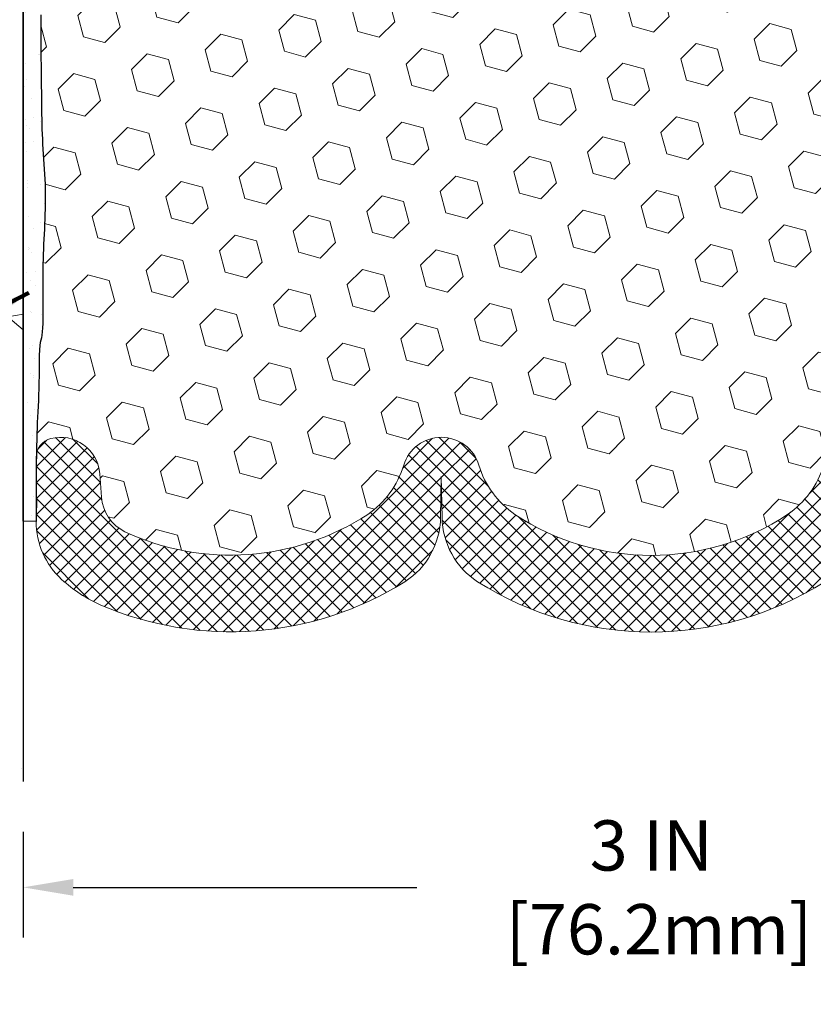
# Model space of a CAD drawing. Extents: x 40 to 3254, y 24 to 1977.
# Drawn here: x 49 to 51, y 30 to 33 of the extents above; entities that cross this region are included whole.
import ezdxf

# ---------------------------------------------------------------- set-up
doc = ezdxf.new("R2010")
doc.units = 0
doc.header["$LTSCALE"] = 5
doc.header["$MEASUREMENT"] = 0
doc.linetypes.add('PHANTOMX2', pattern=[5, 2.5, -0.5, 0.5, -0.5, 0.5, -0.5])
doc.layers.get('DEFPOINTS').update_dxf_attribs({"linetype": 'CONTINUOUS'})
for name, color, linetype, lineweight in [('CONCRETE - H', 130, 'CONTINUOUS', 9), ('CONCRETE - L', 132, 'PHANTOMX2', 30), ('DIMS', 50, 'CONTINUOUS', 25), ('EPOXY ADHESIVE - H', 50, 'CONTINUOUS', 15), ('EPOXY ADHESIVE - L', 52, 'CONTINUOUS', 25), ('FOAM INSERT - H', 150, 'CONTINUOUS', 9), ('SILICONE BELLOWS - H', 20, 'CONTINUOUS', 13), ('SILICONE BELLOWS - L', 22, 'CONTINUOUS', 13), ('TEXT - 4', 241, 'CONTINUOUS', 25)]:
    doc.layers.add(name, color=color, linetype=linetype, lineweight=lineweight)
doc.styles.add('ROMANS', font='romans', dxfattribs={"width": 0.9})
doc.dimstyles.new('Copy of STANDARD', dxfattribs={"dimtxt": 2, "dimasz": 2, "dimexe": 1, "dimexo": 1, "dimgap": 1, "dimtad": 0, "dimzin": 0, "dimdsep": 46, "dimtxsty": 'Standard', "dimcen": 0.09, "dimclrd": 256, "dimclre": 256, "dimclrt": 256, "dimadec": 1, "dimazin": 0, "dimtfac": 1, "dimtofl": 0, "dimtmove": 0, "dimatfit": 3, "dimfxl": 1, "dimtolj": 1, "dimtzin": 0, "dimlwd": -1, "dimlwe": -1, "dimarcsym": 0})
doc.dimstyles.get("Standard").update_dxf_attribs({"dimtxt": 0.18, "dimasz": 0.18, "dimexe": 0.18, "dimexo": 0.0625, "dimgap": 0.09, "dimtad": 0, "dimtih": 1, "dimtoh": 1, "dimdec": 4, "dimzin": 0, "dimdsep": 46, "dimtxsty": 'Standard', "dimcen": 0.09, "dimadec": 0, "dimazin": 0, "dimtfac": 1, "dimtdec": 4, "dimtofl": 0, "dimtmove": 0, "dimatfit": 3, "dimfxl": 1, "dimtolj": 1, "dimtzin": 0, "dimarcsym": 0})

# ---------------------------------------------------------------- blocks, each defined once
blk = doc.blocks.new('*D5')
at = {"layer": 'DEFPOINTS', "color": 0, "transparency": 16777216}
for p in [(48.89049697677642, 30.80447544134753), (51.89049697677642, 30.80447544134753), (48.89049697677642, 30.55174045477798)]:
    blk.add_point(p, dxfattribs=at)
at = {"layer": 'DIMS', "transparency": 16777216}
for p, q in [((48.89049697677642, 30.68447544134753), (48.89049697677642, 30.43174045477798)), ((51.89049697677642, 30.68447544134753), (51.89049697677642, 30.43174045477798)), ((49.01049697677642, 30.55174045477798), (49.83049697669112, 30.55174045477798)), ((51.77049697677642, 30.55174045477798), (50.95049697686171, 30.55174045477798))]:
    blk.add_line(p, q, dxfattribs=at)
for points in [[(49.01049697677642, 30.57174045477798), (49.01049697677642, 30.53174045477799), (48.89049697677642, 30.55174045477798)], [(51.77049697677642, 30.57174045477798), (51.77049697677642, 30.53174045477799), (51.89049697677642, 30.55174045477798)]]:
    blk.add_solid(points, dxfattribs=at)
at = {"layer": 'DIMS', "transparency": 16777216, "insert": (50.39049697677642, 30.55174045477798), "char_height": 0.12, "attachment_point": 5, "rotation": 0.0009999999999999998}
blk.add_mtext('\\A1;3 IN\\P [76.2mm]', dxfattribs=at)

msp = doc.modelspace()

# ---------------------------------------------------------------- hatches: boundary and pattern name
at = {"layer": 'CONCRETE - H'}
h = msp.add_hatch(dxfattribs=at)
h.set_pattern_fill('AR-CONC', color=256, scale=0.1, angle=90, style=0)
h.set_pattern_definition([(140, (1.019217767841866, 0.4485662239613646), (0.06275213498259516, 0.7172601826007535), [0.07500000000000001, -0.8250000000000001]), (85.00000000000001, (1.019217767841866, 0.4485662239613646), (-0.7521921337000119, -0.138751333613), [0.06, -0.66]), (190.45144446, (1.024447111841866, 0.5083379049613646), (-0.6894399909686295, 0.578508846727112), [0.063740192, -0.701142112]), (136.1842, (0.819217767841866, 0.4485662239613646), (0.1655192807930766, 1.067241330671572), [0.1124999999999999, -1.237499999999998]), (186.63563549, (0.8330110748418659, 0.5375029689613646), (-0.9741186007745504, 0.9346619456742286), [0.09561034200000001, -1.05171376]), (81.18416399000002, (0.819217767841866, 0.4485662239613646), (-0.9741186002699901, 0.9346619450547733), [0.09000000000000001, -0.990000001]), (111, (0.8692177678418659, 0.5485662239613646), (0.4026188906653389, 0.5969070521184617), [0.07500000000000001, -0.8250000000000001]), (56.00000000000004, (0.8692177678418659, 0.5485662239613646), (-0.7251500450468531, 0.2433153319215818), [0.06, -0.66]), (161.45144474, (0.9027693418418659, 0.5983084779613645), (-0.3225311528063538, 0.8402223767299711), [0.06374018999999992, -0.7011421119999992]), (127.5, (1.019217767841866, 0.4485662239613646), (-0.3328938538313115, 0.01215985531729069), [0, -0.652, 0, -0.67, 0, -0.6625000000000001]), (97.49999999999993, (1.019217767841866, 0.4485662239613646), (-0.3944117118823602, 0.2630695374421486), [0, -0.382, 0, -0.637, 0, -0.2525]), (57.49999999999999, (1.019217767841866, 0.2255662239613646), (0.02255487173437979, 0.533822436172409), [0, -0.2499999999999998, 0, -0.7799999999999992, 0, -1.034999999999998]), (47.5, (1.019217767841866, 0.1255662239613646), (-0.1001049823323177, 0.5831861693423862), [0, -0.325, 0, -0.518, 0, -0.735])])
edge = h.paths.add_edge_path()
edge.add_arc((48.64576863428664, 32.62801378013262), 1.483481825096303, 171.9668648049616, 240.7942865244325, ccw=False)
edge.add_arc((43.30166053867289, 33.21617075382807), 3.89385258160779, 354.3870890054269, 379.5928866598122)
edge.add_arc((48.42798990775543, 35.1329425954762), 1.580799881980098, 138.2624279310729, 202.7388253359852, ccw=False)
edge.add_arc((44.68922609585699, 38.39554015373761), 3.381486071374242, 319.1844403490758, 330.9179688741913)
edge.add_line((47.64439030522418, 36.75193054480572), (48.89049697677642, 36.75193054480754))
edge.add_line((48.89049697677642, 36.75193054480754), (48.89049697677635, 35.5387021035269))
edge.add_arc((49.26550281680676, 35.5362161830579), 0.3750140795456716, 179.6201908088326, 180.3798091911674)
edge.add_line((48.89049697677635, 35.53373026258889), (48.89049697677637, 35.0362021035361))
edge.add_line((48.89049697677637, 35.0362021035361), (48.8904969767765, 34.95729381300165))
edge.add_line((48.8904969767765, 34.95729381300165), (48.89049697677558, 34.24848457391894))
edge.add_line((48.89049697677558, 34.24848457391894), (48.89049697677653, 30.80447544134753))
edge.add_arc((45.64001031619835, 26.00056866604768), 5.800274462158532, 55.91638179377446, 66.83302143579051)
at = {"layer": 'EPOXY ADHESIVE - H'}
h = msp.add_hatch(dxfattribs=at)
h.set_pattern_fill('AR-SAND', color=256, scale=0.04, style=0)
h.set_pattern_definition([(37.50000000000001, (30.81166639896355, -1373.267849841188), (-0.002519734324384326, 0.07707295076052635), [0, -0.0608, 0, -0.068, 0, -0.065]), (7.499999999999999, (30.81166639896355, -1373.267849841188), (0.07079106821070909, 0.1128858426091896), [0, -0.0328, 0, -0.05480000000000001, 0, -0.021]), (327.5, (30.76246639896355, -1373.267849841188), (0.1245656744700598, 0.0002263621414785799), [0, -0.02, 0, -0.07200000000000001, 0, -0.094]), (317.5, (30.76246639896355, -1373.267849841188), (0.1202450641828917, 0.03510702259736997), [0, -0.01, 0, -0.0472, 0, -0.05400000000000001])])
edge = h.paths.add_edge_path()
edge.add_arc((48.71836247315859, 34.35687447523144), 0.2034174477326091, 327.8021405219862, 358.9688108988562)
edge.add_line((48.92174697677615, 34.35321363785609), (48.92918806370987, 34.20473824240852))
edge.add_line((48.92918806370987, 34.20473824240852), (48.93382793073886, 34.11765380162054))
edge.add_line((48.93382793073886, 34.11765380162054), (48.93583181200923, 34.06156951671991))
edge.add_line((48.93583181200923, 34.06156951671991), (48.93582041802598, 34.0190918352874))
edge.add_line((48.93582041802598, 34.0190918352874), (48.93480632447486, 33.98400927438464))
edge.add_line((48.93480632447486, 33.98400927438464), (48.93377481421712, 33.95071112392983))
edge.add_line((48.93377481421712, 33.95071112392983), (48.93312095086428, 33.91706344524444))
edge.add_line((48.93312095086428, 33.91706344524444), (48.93279020816149, 33.88358067343787))
edge.add_line((48.93279020816149, 33.88358067343787), (48.93271676658853, 33.85084376822382))
edge.add_line((48.93271676658853, 33.85084376822382), (48.9328348066252, 33.81943368931601))
edge.add_line((48.9328348066252, 33.81943368931601), (48.93307850875129, 33.78993139642861))
edge.add_line((48.93307850875129, 33.78993139642861), (48.93338205344656, 33.76291784927533))
edge.add_line((48.93338205344656, 33.76291784927533), (48.93367962119083, 33.73897400756967))
edge.add_line((48.93367962119083, 33.73897400756967), (48.93391411043685, 33.71855752779751))
edge.add_line((48.93391411043685, 33.71855752779751), (48.9340851601097, 33.70132355381732))
edge.add_line((48.9340851601097, 33.70132355381732), (48.93421511464847, 33.68660609254751))
edge.add_line((48.93421511464847, 33.68660609254751), (48.93432637861667, 33.67373830053119))
edge.add_line((48.93432637861667, 33.67373830053119), (48.93444135657786, 33.66205333431238))
edge.add_line((48.93444135657786, 33.66205333431238), (48.93458243129604, 33.65088513708414))
edge.add_line((48.93458243129604, 33.65088513708414), (48.93476683158343, 33.63975363537187))
edge.add_line((48.93476683158343, 33.63975363537187), (48.9350000139269, 33.62860356688142))
edge.add_line((48.9350000139269, 33.62860356688142), (48.93528579872422, 33.61743870853874))
edge.add_line((48.93528579872422, 33.61743870853874), (48.93562800637321, 33.60626283727023))
edge.add_line((48.93562800637321, 33.60626283727023), (48.93603045727163, 33.59507973000185))
edge.add_line((48.93603045727163, 33.59507973000185), (48.93649697181731, 33.58389316365955))
edge.add_line((48.93649697181731, 33.58389316365955), (48.93703137040802, 33.5727069151695))
edge.add_line((48.93703137040802, 33.5727069151695), (48.93763747344157, 33.56152476145788))
edge.add_line((48.93763747344157, 33.56152476145788), (48.93831910131575, 33.55035047945065))
edge.add_line((48.93831910131575, 33.55035047945065), (48.93907616593875, 33.53918721041199))
edge.add_line((48.93907616593875, 33.53918721041199), (48.93987851634465, 33.5280332062949))
edge.add_line((48.93987851634465, 33.5280332062949), (48.94068205267414, 33.51688445045746))
edge.add_line((48.94068205267414, 33.51688445045746), (48.94144259843523, 33.50573691379403))
edge.add_line((48.94144259843523, 33.50573691379403), (48.94211597713591, 33.49458656719988))
edge.add_line((48.94211597713591, 33.49458656719988), (48.94265926616129, 33.4834295087522))
edge.add_line((48.94265926616129, 33.4834295087522), (48.94305590846591, 33.47226451083323))
edge.add_line((48.94305590846591, 33.47226451083323), (48.9433144074424, 33.46109288774695))
edge.add_line((48.9433144074424, 33.46109288774695), (48.94344425912324, 33.44991605448293))
edge.add_line((48.94344425912324, 33.44991605448293), (48.94345495954089, 33.43873542603077))
edge.add_line((48.94345495954089, 33.43873542603077), (48.94335600472785, 33.42755241737981))
edge.add_line((48.94335600472785, 33.42755241737981), (48.94315689071656, 33.41636844351964))
edge.add_line((48.94315689071656, 33.41636844351964), (48.94286711353951, 33.40518491943939))
edge.add_line((48.94286711353951, 33.40518491943939), (48.94249616922919, 33.39400326012886))
edge.add_line((48.94249616922919, 33.39400326012886), (48.94205433306601, 33.38282476555204))
edge.add_line((48.94205433306601, 33.38282476555204), (48.94155846964073, 33.37164976301946))
edge.add_line((48.94155846964073, 33.37164976301946), (48.94102875621853, 33.36047809085547))
edge.add_line((48.94102875621853, 33.36047809085547), (48.94048539513919, 33.34930958368326))
edge.add_line((48.94048539513919, 33.34930958368326), (48.93994858874242, 33.3381440761253))
edge.add_line((48.93994858874242, 33.3381440761253), (48.93943853936798, 33.32698140280475))
edge.add_line((48.93943853936798, 33.32698140280475), (48.93897544935561, 33.3158213983448))
edge.add_line((48.93897544935561, 33.3158213983448), (48.93857952104505, 33.30466389736792))
edge.add_line((48.93857952104505, 33.30466389736792), (48.93827024417115, 33.29350866764783))
edge.add_line((48.93827024417115, 33.29350866764783), (48.9380595191774, 33.28235476500557))
edge.add_line((48.9380595191774, 33.28235476500557), (48.93795466108625, 33.27120081510369))
edge.add_line((48.93795466108625, 33.27120081510369), (48.937962921324, 33.26004543763823))
edge.add_line((48.937962921324, 33.26004543763823), (48.93809155131697, 33.24888725230593))
edge.add_line((48.93809155131697, 33.24888725230593), (48.93834780249146, 33.23772487880259))
edge.add_line((48.93834780249146, 33.23772487880259), (48.93873892627379, 33.22655693682517))
edge.add_line((48.93873892627379, 33.22655693682517), (48.93927217409026, 33.21538204606994))
edge.add_line((48.93927217409026, 33.21538204606994), (48.93995479736719, 33.20419882623295))
edge.add_line((48.93995479736719, 33.20419882623295), (48.94079404753089, 33.19300589701069))
edge.add_line((48.94079404753089, 33.19300589701069), (48.94179717600767, 33.18180187809988))
edge.add_line((48.94179717600767, 33.18180187809988), (48.94296853273084, 33.17058564758948))
edge.add_line((48.94296853273084, 33.17058564758948), (48.94423601421762, 33.15936289214445))
edge.add_line((48.94423601421762, 33.15936289214445), (48.9454452393836, 33.148146625679))
edge.add_line((48.9454452393836, 33.148146625679), (48.94643775884568, 33.13695022441046))
edge.add_line((48.94643775884568, 33.13695022441046), (48.94705512322079, 33.12578706455619))
edge.add_line((48.94705512322079, 33.12578706455619), (48.94713888312584, 33.1146705223335))
edge.add_line((48.94713888312584, 33.1146705223335), (48.94653058917774, 33.10361397395999))
edge.add_line((48.94653058917774, 33.10361397395999), (48.94510270907832, 33.09262819608269))
edge.add_line((48.94510270907832, 33.09262819608269), (48.94295297922898, 33.08170502430774))
edge.add_line((48.94295297922898, 33.08170502430774), (48.94027885273708, 33.07082790986154))
edge.add_line((48.94027885273708, 33.07082790986154), (48.93727822690911, 33.05998026662208))
edge.add_line((48.93727822690911, 33.05998026662208), (48.93414897902474, 33.04914550918178))
edge.add_line((48.93414897902474, 33.04914550918178), (48.93107559143031, 33.03830753053838))
edge.add_line((48.93107559143031, 33.03830753053838), (48.92820594643852, 33.02745153087184))
edge.add_line((48.92820594643852, 33.02745153087184), (48.92568173226291, 33.01656293158666))
edge.add_line((48.92568173226291, 33.01656293158666), (48.92364463711701, 33.00562715408758))
edge.add_line((48.92364463711701, 33.00562715408758), (48.92223205047641, 32.9946299896845))
edge.add_line((48.92223205047641, 32.9946299896845), (48.92145683375469, 32.98356794530022))
edge.add_line((48.92145683375469, 32.98356794530022), (48.92119114049009, 32.97244963574038))
edge.add_line((48.92119114049009, 32.97244963574038), (48.92129957437594, 32.96128432547274))
edge.add_line((48.92129957437594, 32.96128432547274), (48.92164673910556, 32.95008127896525))
edge.add_line((48.92164673910556, 32.95008127896525), (48.92209723837227, 32.9388497606861))
edge.add_line((48.92209723837227, 32.9388497606861), (48.9225156758694, 32.92759903510304))
edge.add_line((48.9225156758694, 32.92759903510304), (48.92276665529025, 32.91633836668378))
edge.add_line((48.92276665529025, 32.91633836668378), (48.92273363425927, 32.90507704876821))
edge.add_line((48.92273363425927, 32.90507704876821), (48.9224676513174, 32.89382463131718))
edge.add_line((48.9224676513174, 32.89382463131718), (48.92210752984867, 32.88259079871894))
edge.add_line((48.92210752984867, 32.88259079871894), (48.92179286466229, 32.8713852365432))
edge.add_line((48.92179286466229, 32.8713852365432), (48.92166325056746, 32.86021763035964))
edge.add_line((48.92166325056746, 32.86021763035964), (48.92185828237338, 32.84909766573818))
edge.add_line((48.92185828237338, 32.84909766573818), (48.92251755488924, 32.83803502824806))
edge.add_line((48.92251755488924, 32.83803502824806), (48.92375475382578, 32.82703791768457))
edge.add_line((48.92375475382578, 32.82703791768457), (48.92544649258774, 32.81610093877551))
edge.add_line((48.92544649258774, 32.81610093877551), (48.9273422345308, 32.80521140474442))
edge.add_line((48.9273422345308, 32.80521140474442), (48.92919023063548, 32.79435655929054))
edge.add_line((48.92919023063548, 32.79435655929054), (48.93073873188227, 32.78352364611336))
edge.add_line((48.93073873188227, 32.78352364611336), (48.93173598925169, 32.7726999089119))
edge.add_line((48.93173598925169, 32.7726999089119), (48.93199333824668, 32.76143192593471))
edge.add_line((48.93199333824668, 32.76143192593471), (48.93221319933865, 32.74304176354357))
edge.add_line((48.93221319933865, 32.74304176354357), (48.93375789018306, 32.70624189641111))
edge.add_line((48.93375789018306, 32.70624189641111), (48.9330800663902, 32.67033077749087))
edge.add_line((48.9330800663902, 32.67033077749087), (48.93276368257317, 32.63466535976053))
edge.add_line((48.93276368257317, 32.63466535976053), (48.93272874112788, 32.5999517465926))
edge.add_line((48.93272874112788, 32.5999517465926), (48.93289524445025, 32.56689604135894))
edge.add_line((48.93289524445025, 32.56689604135894), (48.9331831949362, 32.53620434743183))
edge.add_line((48.9331831949362, 32.53620434743183), (48.93351259498164, 32.50858276818311))
edge.add_line((48.93351259498164, 32.50858276818311), (48.933803978824, 32.48472988484976))
edge.add_line((48.933803978824, 32.48472988484976), (48.93401591974117, 32.46480627098057))
edge.add_line((48.93401591974117, 32.46480627098057), (48.93416977471975, 32.44808451458319))
edge.add_line((48.93416977471975, 32.44808451458319), (48.93429277445664, 32.43375412845497))
edge.add_line((48.93429277445664, 32.43375412845497), (48.93441214964871, 32.42100462539346))
edge.add_line((48.93441214964871, 32.42100462539346), (48.9345551309742, 32.40902551886901))
edge.add_line((48.9345551309742, 32.40902551886901), (48.93474498875107, 32.39714923424579))
edge.add_line((48.93474498875107, 32.39714923424579), (48.93498994157335, 32.38525134706227))
edge.add_line((48.93498994157335, 32.38525134706227), (48.93529463278496, 32.37333644782628))
edge.add_line((48.93529463278496, 32.37333644782628), (48.93566370572987, 32.3614091270459))
edge.add_line((48.93566370572987, 32.3614091270459), (48.93610180375198, 32.34947397522918))
edge.add_line((48.93610180375198, 32.34947397522918), (48.93661357019526, 32.33753558288421))
edge.add_line((48.93661357019526, 32.33753558288421), (48.93720364840365, 32.32559854051882))
edge.add_line((48.93720364840365, 32.32559854051882), (48.93787668172106, 32.31366743864131))
edge.add_line((48.93787668172106, 32.31366743864131), (48.93863722962597, 32.30174685412052))
edge.add_line((48.93863722962597, 32.30174685412052), (48.93947317187168, 32.28983865109725))
edge.add_line((48.93947317187168, 32.28983865109725), (48.94033569965042, 32.27793872682522))
edge.add_line((48.94033569965042, 32.27793872682522), (48.94117112047848, 32.26604218429619))
edge.add_line((48.94117112047848, 32.26604218429619), (48.94192574187214, 32.25414412650101))
edge.add_line((48.94192574187214, 32.25414412650101), (48.94254608202749, 32.2422396778007))
edge.add_line((48.94254608202749, 32.2422396778007), (48.94300001337184, 32.23032612855203))
edge.add_line((48.94300001337184, 32.23032612855203), (48.94329482349217, 32.21840476705741))
edge.add_line((48.94329482349217, 32.21840476705741), (48.94344205394702, 32.20647731310722))
edge.add_line((48.94344205394702, 32.20647731310722), (48.94345324629494, 32.19454548649158))
edge.add_line((48.94345324629494, 32.19454548649158), (48.94333994209448, 32.18261100700087))
edge.add_line((48.94333994209448, 32.18261100700087), (48.9431136829042, 32.17067559442497))
edge.add_line((48.9431136829042, 32.17067559442497), (48.94278601028263, 32.15874096855449))
edge.add_line((48.94278601028263, 32.15874096855449), (48.94236846624244, 32.14680884911248))
edge.add_line((48.94236846624244, 32.14680884911248), (48.94187516947972, 32.13488057547564))
edge.add_line((48.94187516947972, 32.13488057547564), (48.94132886919402, 32.12295621306551))
edge.add_line((48.94132886919402, 32.12295621306551), (48.94075411948073, 32.1110355608815))
edge.add_line((48.94075411948073, 32.1110355608815), (48.94017547443521, 32.09911841792299))
edge.add_line((48.94017547443521, 32.09911841792299), (48.93961748815281, 32.08720458318893))
edge.add_line((48.93961748815281, 32.08720458318893), (48.9391047147289, 32.07529385567917))
edge.add_line((48.9391047147289, 32.07529385567917), (48.93866170825885, 32.06338603439243))
edge.add_line((48.93866170825885, 32.06338603439243), (48.93831221085648, 32.05148088761174))
edge.add_line((48.93831221085648, 32.05148088761174), (48.93806126697919, 32.03957747629882))
edge.add_line((48.93806126697919, 32.03957747629882), (48.93789521115229, 32.02767415363072))
edge.add_line((48.93789521115229, 32.02767415363072), (48.93779956346452, 32.01576924197442))
edge.add_line((48.93779956346452, 32.01576924197442), (48.93775984400455, 32.00386106369736))
edge.add_line((48.93775984400455, 32.00386106369736), (48.9377615728611, 31.99194794116678))
edge.add_line((48.9377615728611, 31.99194794116678), (48.93779027012286, 31.98002819674965))
edge.add_line((48.93779027012286, 31.98002819674965), (48.93783145587854, 31.96810015281365))
edge.add_line((48.93783145587854, 31.96810015281365), (48.93787065021682, 31.95616213172556))
edge.add_line((48.93787065021682, 31.95616213172556), (48.93789337322643, 31.9442124558528))
edge.add_line((48.93789337322643, 31.9442124558528), (48.93788514499606, 31.93224944756283))
edge.add_line((48.93788514499606, 31.93224944756283), (48.93782748634614, 31.92031627068999))
edge.add_line((48.93782748634614, 31.92031627068999), (48.93768527523667, 31.90864269577704))
edge.add_line((48.93768527523667, 31.90864269577704), (48.93741906100128, 31.89750702773525))
edge.add_line((48.93741906100128, 31.89750702773525), (48.93698939296399, 31.88718757158298))
edge.add_line((48.93698939296399, 31.88718757158298), (48.93635682044886, 31.87796263233835))
edge.add_line((48.93635682044886, 31.87796263233835), (48.93548189277993, 31.87011051501994))
edge.add_line((48.93548189277993, 31.87011051501994), (48.93433879790523, 31.86380994642158))
edge.add_line((48.93433879790523, 31.86380994642158), (48.93302482734018, 31.85834085044697))
edge.add_line((48.93302482734018, 31.85834085044697), (48.93170257124216, 31.85250639301997))
edge.add_line((48.93170257124216, 31.85250639301997), (48.93053521921712, 31.84510536337446))
edge.add_line((48.93053521921712, 31.84510536337446), (48.92968371230845, 31.83495348609821))
edge.add_line((48.92968371230845, 31.83495348609821), (48.92919517697764, 31.82172369573808))
edge.add_line((48.92919517697764, 31.82172369573808), (48.92895149492675, 31.8063334901561))
edge.add_line((48.92895149492675, 31.8063334901561), (48.92882156287629, 31.7897981653642))
edge.add_line((48.92882156287629, 31.7897981653642), (48.92867427754679, 31.77313301737384))
edge.add_line((48.92867427754679, 31.77313301737384), (48.92840305761597, 31.75717883712976))
edge.add_line((48.92840305761597, 31.75717883712976), (48.9280065305451, 31.74202772061548))
edge.add_line((48.9280065305451, 31.74202772061548), (48.92751153359711, 31.72757101502074))
edge.add_line((48.92751153359711, 31.72757101502074), (48.92694490437017, 31.71370006514947))
edge.add_line((48.92694490437017, 31.71370006514947), (48.92633348046248, 31.70030621580539))
edge.add_line((48.92633348046248, 31.70030621580539), (48.92570409947223, 31.68728081179287))
edge.add_line((48.92570409947223, 31.68728081179287), (48.9250835989976, 31.6745151979156))
edge.add_line((48.9250835989976, 31.6745151979156), (48.92449725818057, 31.66187397872667))
edge.add_line((48.92449725818057, 31.66187397872667), (48.92395690599874, 31.64899097862425))
edge.add_line((48.92395690599874, 31.64899097862425), (48.92346749412707, 31.63538202010485))
edge.add_line((48.92346749412707, 31.63538202010485), (48.92303391882324, 31.62056197480623))
edge.add_line((48.92303391882324, 31.62056197480623), (48.92266107634492, 31.60404571436592))
edge.add_line((48.92266107634492, 31.60404571436592), (48.92235386294978, 31.58534811042122))
edge.add_line((48.92235386294978, 31.58534811042122), (48.92211712541179, 31.56398561338627))
edge.add_line((48.92211712541179, 31.56398561338627), (48.92194293250348, 31.5398823557044))
edge.add_line((48.92194293250348, 31.5398823557044), (48.92179362878868, 31.51391082044514))
edge.add_line((48.92179362878868, 31.51391082044514), (48.92162734168225, 31.48707803878127))
edge.add_line((48.92162734168225, 31.48707803878127), (48.92220001457735, 31.47042218329269))
edge.add_line((48.92220001457735, 31.47042218329269), (48.92169285441867, 31.44381385079699))
edge.add_line((48.92169285441867, 31.44381385079699), (48.92169285441867, 31.43828053490312))
edge.add_line((48.92169285441867, 31.43828053490312), (48.92169297494902, 31.42509338977809))
edge.add_line((48.92169297494902, 31.42509338977809), (48.89049697677651, 31.4255963403004))
edge.add_line((48.89049697677651, 31.4255963403004), (48.89049697677643, 34.24848457392007))
at = {"layer": 'FOAM INSERT - H'}
h = msp.add_hatch(dxfattribs=at)
h.set_pattern_fill('HEX', color=256, scale=0.42, angle=45, style=0)
h.set_pattern_definition([(45, (1.019217767841866, 0.4485662239613646), (-0.06429910574805842, 0.06429910574805843), [0.0525, -0.105]), (165, (1.019217767841866, 0.4485662239613646), (-0.02353510614441143, -0.08783421189246982), [0.0525, -0.105]), (105, (1.056340873854161, 0.4856893299736598), (-0.08783421189246983, -0.02353510614441138), [0.0525, -0.105])])
h.paths.add_polyline_path([(49.79946474948627, 34.62900035315548, 0.1704922685168684), (49.71335789577119, 34.74665183898546, 0.258340573682837), (49.13374997739801, 34.78781748823062, 0.2669304928181528), (49.07789071737142, 34.70527084079919), (49.0737854202079, 34.64930216889893, -0.4678085754951843), (48.95684910440205, 34.56538725164474, -0.3418813613287969), (48.92169285855832, 34.6107540751594), (48.92174697677615, 34.35321363785609), (48.92918806370987, 34.20473824240853), (48.93382793073886, 34.11765380162053), (48.93583181200923, 34.0615695167199), (48.93582041802598, 34.0190918352874), (48.93480632447486, 33.98400927438463), (48.93377481421712, 33.95071112392983), (48.93312095086428, 33.91706344524449), (48.93279020816149, 33.88358067343785), (48.93271676658853, 33.85084376822384), (48.9328348066252, 33.81943368931599), (48.93307850875129, 33.78993139642861), (48.93338205344656, 33.76291784927535), (48.93383780018948, 33.72624610618254), (48.9340851601097, 33.70132355381713), (48.93434935499258, 33.67140326020276), (48.93444135657786, 33.66205333431235), (48.93458243129604, 33.65088513708412), (48.93476683158343, 33.63975363537189), (48.9350000139269, 33.62860356688142), (48.93528579872422, 33.61743870853876), (48.93562800637321, 33.60626283727026), (48.93603045727163, 33.59507973000181), (48.93649697181731, 33.58389316365957), (48.93703137040802, 33.57270691516952), (48.93763747344157, 33.56152476145784), (48.93831910131575, 33.55035047945066), (48.93907616593875, 33.53918721041199), (48.93987851634465, 33.5280332062949), (48.9422373943777, 33.49530468578434), (48.94343303011489, 33.46164899560208), (48.9434649860682, 33.4282589306148), (48.94273195401865, 33.39996863646046), (48.94188397256272, 33.3785146295314), (48.94102875621853, 33.36047809085547), (48.93994858874243, 33.33814407612532), (48.93943853936798, 33.32698140280476), (48.93897544935561, 33.31582139834477), (48.93857952104505, 33.30466389736793), (48.93827024417115, 33.29350866764783), (48.9380595191774, 33.28235476500559), (48.93795466108625, 33.27120081510368), (48.937962921324, 33.26004543763824), (48.93809155131697, 33.24888725230593), (48.93834780249146, 33.2377248788026), (48.93873892627379, 33.22655693682518), (48.93927217409026, 33.21538204606994), (48.93995479736719, 33.20419882623295), (48.94079404753089, 33.19300589701067), (48.94179717600767, 33.18180187809989), (48.94296853273084, 33.17058564758949), (48.94612157692315, 33.1426674142688), (48.94775878697246, 33.11306344255873), (48.94450179238498, 33.08800488259966), (48.93952160414624, 33.06774777150169), (48.93414897902474, 33.04914550918177), (48.93107559143031, 33.03830753053838), (48.92820594643852, 33.02745153087184), (48.92568173226291, 33.01656293158666), (48.92364463711701, 33.00562715408758), (48.92223205047641, 32.9946299896845), (48.92145683375469, 32.98356794530021), (48.92119114049009, 32.97244963574038), (48.92129957437594, 32.96128432547274), (48.92164673910556, 32.95008127896526), (48.92299995697878, 32.91634384052365), (48.9224676513174, 32.89382463131717), (48.92210752984867, 32.88259079871891), (48.92179286466229, 32.8713852365432), (48.92166325056746, 32.86021763035964), (48.92185828237338, 32.84909766573818), (48.92251755488924, 32.83803502824806), (48.92375475382578, 32.82703791768457), (48.92544649258774, 32.81610093877551), (48.93031253336843, 32.78814939353921), (48.93187691108314, 32.77117041320067), (48.93221319933865, 32.74304176354357), (48.93375789018306, 32.70624189641111), (48.9330800663902, 32.67033077749088), (48.93276368257317, 32.63466535976053), (48.93272874112788, 32.59995174659262), (48.93289524445025, 32.56689604135893), (48.9331831949362, 32.53620434743185), (48.93351259498164, 32.50858276818311), (48.93391996326436, 32.47523531815776), (48.93416977471975, 32.44808451458319), (48.93429277445664, 32.43375412845497), (48.93441214964871, 32.42100462539342), (48.9345551309742, 32.40902551886904), (48.93474498875107, 32.39714923424584), (48.93498994157335, 32.3852513470623), (48.93529463278496, 32.37333644782625), (48.93566370572987, 32.36140912704595), (48.93610180375198, 32.34947397522917), (48.93661357019526, 32.33753558288423), (48.93720364840365, 32.32559854051886), (48.93787668172106, 32.3136674386413), (48.93863722962597, 32.30174685412054), (48.93947317187168, 32.28983865109721), (48.94158135895764, 32.26075290186976), (48.94284928697202, 32.23642111571557), (48.94343622941123, 32.21268667611562), (48.94345857115221, 32.18886881578049), (48.94300733980136, 32.16506588281337), (48.94219647457139, 32.14189385820258), (48.94126093568632, 32.12147339530588), (48.94017547443521, 32.09911841792287), (48.93961748815281, 32.08720458318894), (48.9391047147289, 32.07529385567918), (48.93866170825885, 32.06338603439242), (48.93831221085648, 32.05148088761171), (48.93806126697919, 32.03957747629883), (48.93789521115229, 32.02767415363076), (48.93779956346452, 32.01576924197443), (48.93775984400455, 32.00386106369736), (48.9377615728611, 31.99194794116667), (48.93779027012286, 31.98002819674961), (48.93789678900499, 31.94917864973414), (48.93787434788778, 31.91655155262434), (48.93686483711405, 31.87432399539355), (48.93302482734018, 31.85834085044697), (48.93170257124216, 31.85250639301997), (48.93053521921712, 31.84510536337446), (48.92968371230845, 31.83495348609821), (48.92919517697764, 31.82172369573806), (48.92895149492675, 31.80633349015609), (48.92863483517425, 31.76603495074473), (48.92783614923255, 31.7355175292361), (48.92674933319346, 31.70891252885687), (48.92499562559303, 31.67261853464785), (48.92449725818057, 31.66187397872667), (48.92395690599874, 31.64899097862423), (48.92346749412707, 31.63538202010485), (48.92303391882324, 31.62056197480628), (48.92266107634492, 31.60404571436592), (48.92235386294978, 31.58534811042122), (48.92219362447608, 31.57088866327042, -0.3833884541912305), (48.95684910440205, 31.62310866489296, -0.4678085754951863), (49.0737854202079, 31.53919374763877), (49.07789071737142, 31.48322507573852, 0.2669304928175933), (49.13374997739782, 31.40067842830718, 0.258340573682951), (49.71335789577123, 31.44184407755228, 0.1704922685168149), (49.79946474948627, 31.55949556338222, -0.7420054671905216), (49.97891596481662, 31.5594955633828, 0.1704922685142799), (50.06502281853037, 31.44184407755496, 0.3000141437811745), (50.71601709617643, 31.44184407755409, 0.1704922685140031), (50.80212394989029, 31.55949556338257, -0.7420054671908444), (50.98157516522004, 31.55949556338219, 0.1704922685159306), (51.06768201893424, 31.44184407755314, 0.2583695536741001), (51.64727600686233, 31.40066526540586, 0.2669304928280709), (51.70313526689111, 31.48321191283691), (51.70724056405526, 31.53918058474468, -0.4678085753404796), (51.8241768798288, 31.62309550202036, -0.2960941216889356), (51.85868381862316, 31.58548402324379), (51.85837883836119, 31.60404571436595), (51.85800599588287, 31.62056197480625), (51.85757242057904, 31.63538202010485), (51.85708300870737, 31.64899097862424), (51.85654265652553, 31.66187397872662), (51.85595631570849, 31.67451519791564), (51.85432335280474, 31.70811029535356), (51.85320376547359, 31.73551752923512), (51.85244024420633, 31.76469132474968), (51.85205174021219, 31.80865005831271), (51.85184473772847, 31.82172369573807), (51.85135620239766, 31.83495348609821), (51.85050469548899, 31.84510536337446), (51.84933734346394, 31.85250639301997), (51.84801508736592, 31.85834085044697), (51.84523516871247, 31.86991161338619), (51.84376962562762, 31.89128393923759), (51.84324709697303, 31.91314116873986), (51.84313254118307, 31.93684991851572), (51.84317174777716, 31.95746805404204), (51.84324964458325, 31.98002819674956), (51.84327834184501, 31.99194794116676), (51.84328007070155, 32.00386106369735), (51.84324035124159, 32.01576924197443), (51.84314470355381, 32.02767415363073), (51.84297864772692, 32.03957747629882), (51.84272770384962, 32.05148088761172), (51.84237820644726, 32.06338603439243), (51.84193519997721, 32.07529385567923), (51.84142242655331, 32.08720458318888), (51.84086444027091, 32.09911841792297), (51.83937587997072, 32.12977518416749), (51.83813087992517, 32.15988018858537), (51.83745970768396, 32.19528523709767), (51.8378982150952, 32.23080966008282), (51.83934692233755, 32.25861063491837), (51.84070421505569, 32.27793872682533), (51.84156674283442, 32.28983865109729), (51.84240268508014, 32.30174685412055), (51.84316323298504, 32.3136674386413), (51.84383626630246, 32.3255985405188), (51.84442634451084, 32.33753558288425), (51.84493811095412, 32.34947397522919), (51.84537620897625, 32.36140912704592), (51.84574528192114, 32.37333644782631), (51.84604997313276, 32.38525134706233), (51.84629492595504, 32.39714923424581), (51.8464847837319, 32.40902551886897), (51.84662776505739, 32.42100462539352), (51.84674714024946, 32.43375412845497), (51.84697051090328, 32.45977847452165), (51.8472359358821, 32.48472988484986), (51.84752731972446, 32.50858276818311), (51.84785671976991, 32.5362043474318), (51.84814467025586, 32.56689604135899), (51.84831117357822, 32.59995174659257), (51.84827623213293, 32.63466535976054), (51.8479598483159, 32.67033077749088), (51.84728202452304, 32.70624189641111), (51.84882671536747, 32.74304176354358), (51.84922028868115, 32.77596199098016), (51.85204110791366, 32.79569571085783), (51.85559342211836, 32.81610093877553), (51.85728516088032, 32.82703791768456), (51.85852235981687, 32.83803502824807), (51.85918163233272, 32.84909766573818), (51.85937666413864, 32.86021763035963), (51.85924705004381, 32.87138523654319), (51.85893238485743, 32.88259079871899), (51.85809989388096, 32.90855999267558), (51.85856529838039, 32.92944124951779), (51.85939317560054, 32.95008127896525), (51.85974034033016, 32.96128432547274), (51.85984877421602, 32.97244963574038), (51.85958308095142, 32.98356794530022), (51.8588078642297, 32.9946299896845), (51.85739527758909, 33.00562715408758), (51.8553581824432, 33.01656293158666), (51.85283396826759, 33.02745153087183), (51.8499643232758, 33.03830753053838), (51.84689093568134, 33.04914550918181), (51.83725033641054, 33.08252527279875), (51.83385561925819, 33.10864343818739), (51.83401936708281, 33.13037590797815), (51.83580458773612, 33.15051460303745), (51.83807138197527, 33.17058564758952), (51.83924273869845, 33.18180187809987), (51.84024586717522, 33.19300589701066), (51.84108511733892, 33.20419882623295), (51.84176774061585, 33.21538204606995), (51.84230098843233, 33.22655693682518), (51.84269211221465, 33.23772487880257), (51.84294836338914, 33.24888725230593), (51.8430769933821, 33.2600454376382), (51.84308525361985, 33.27120081510373), (51.8429803955287, 33.28235476500558), (51.84276967053496, 33.29350866764786), (51.84246039366106, 33.3046638973679), (51.84206446535049, 33.31582139834484), (51.84160137533812, 33.32698140280477), (51.84109132596368, 33.33814407612523), (51.84055451956692, 33.34930958368326), (51.83889447560416, 33.38343093246733), (51.83777599041423, 33.41714629078334), (51.83748072848978, 33.45051421452039), (51.83823750597454, 33.48322008026348), (51.83981908073594, 33.5094090683263), (51.84116139836146, 33.5280332062949), (51.84196374876735, 33.53918721041192), (51.84272081339036, 33.55035047945066), (51.84340244126453, 33.56152476145784), (51.84400854429808, 33.5727069151695), (51.84454294288879, 33.58389316365953), (51.84500945743447, 33.59507973000184), (51.84541190833291, 33.60626283727023), (51.84575411598188, 33.61743870853872), (51.8460399007792, 33.62860356688142), (51.84627308312267, 33.63975363537186), (51.84645748341007, 33.6508851370841), (51.84659855812824, 33.66205333431238), (51.84671353608943, 33.6737383005314), (51.84702574496191, 33.70984557678305), (51.84736029351528, 33.73897400756967), (51.84765786125954, 33.76291784927535), (51.84796140595482, 33.78993139642863), (51.8482051080809, 33.81943368931591), (51.84832314811757, 33.85084376822384), (51.84824970654462, 33.88358067343786), (51.84791896384183, 33.91706344524443), (51.84726510048899, 33.95071112392984), (51.84623359023124, 33.98400927438454), (51.84521949668013, 34.0190918352874), (51.84520810269687, 34.06156951671991), (51.84721198396724, 34.11765380162056), (51.85185185099623, 34.20473824240846), (51.85924678325483, 34.35229269260955), (51.85930146389932, 34.61250963355096, -0.3522960100101379), (51.8241768798288, 34.56540041451735, -0.4678085753404805), (51.70724056405526, 34.64931533179303), (51.70313526689111, 34.7052840037008, 0.2669304928282643), (51.64727600686227, 34.78783065113188, 0.2583695536740914), (51.06768201893419, 34.74665183898454, 0.1704922685158705), (50.98157516522004, 34.62900035315552, -0.7420054671908448), (50.80212394989029, 34.62900035315514, 0.1704922685140063), (50.71601709617643, 34.74665183898362, 0.3000141437811917), (50.06502281853034, 34.74665183898272, 0.1704922685142338), (49.97891596481662, 34.62900035315491, -0.7420054671905225)])
at = {"layer": 'SILICONE BELLOWS - H', "lineweight": 18}
h = msp.add_hatch(dxfattribs=at)
h.set_pattern_fill('ANSI37', color=256, scale=0.2161182622716802, style=0)
h.set_pattern_definition([(45, (31.06166639896355, -1373.133941550653), (-0.01910233609881973, 0.01910233609881973), []), (135, (31.06166639896355, -1373.133941550653), (-0.01910233609881973, -0.01910233609881973), [])])
edge = h.paths.add_edge_path()
edge.add_line((48.92169285441867, 31.42530599001445), (48.92169285441867, 31.57772214133153))
edge.add_arc((48.96856785440741, 31.57772214131789), 0.046874999988745, 104.47751216129731, 179.9999999833247, ccw=False)
edge.add_arc((48.98028660441844, 31.53233561772019), 0.0937500000002567, 4.195127599391014, 104.47751217871351, ccw=False)
edge.add_line((49.07378542020786, 31.53919374763943), (49.07789071737113, 31.48322507574236))
edge.add_arc((49.17762278754878, 31.49054041431797), 0.1000000000019791, 184.1951275964893, 243.9772428619935)
edge.add_arc((49.38637601737605, 31.94472236084372), 0.5998364082021933, 245.0922669936922, 303.0327567864932)
edge.add_arc((49.58890865683156, 31.62326179148173), 0.2200000000001168, 304.449411025016, 343.1512340908796)
edge.add_arc((49.88919035715151, 31.5323224548171), 0.09374999999993801, 16.848765909565373, 163.1512340910068, ccw=False)
edge.add_arc((50.18947205747043, 31.62326179148355), 0.2199999999996264, 196.8487659094071, 235.5505889747524)
edge.add_arc((50.39051995735406, 31.93548686098226), 0.5912965288349471, 236.6000246038348, 303.3999753960064)
edge.add_arc((50.5915678572353, 31.62326179148355), 0.2200000000009528, 304.4494110253333, 343.1512340906872)
edge.add_arc((50.89184955755513, 31.5323224548171), 0.0937499999996576, 16.84876590905361, 163.1512340903741, ccw=False)
edge.add_arc((51.19213125787394, 31.62326179148173), 0.2199999999993628, 196.8487659091805, 235.5505889748256)
edge.add_arc((51.39466405187648, 31.94463608800804), 0.5997641666891385, 236.9627381397484, 294.9094540786316)
edge.add_arc((51.60340319671593, 31.4905272514167), 0.09999999999978247, 296.0227571357237, 355.8048724008074)
edge.add_line((51.70313526689108, 31.48321191283655), (51.70724056405459, 31.53918058473543))
edge.add_arc((51.8007393798556, 31.53232245482529), 0.09375000001096595, 75.52248782686468, 175.8048724066709, ccw=False)
edge.add_arc((51.81245812984344, 31.57770897842753), 0.04687500000065393, 0, 75.5224878210218, ccw=False)
edge.add_line((51.859333129844, 31.57770897842753), (51.85933312984412, 31.42529282711045))
edge.add_arc((51.67183312985389, 31.42529282713319), 0.1874999999902229, 312.45431028930136, 359.999999993052, ccw=False)
edge.add_arc((51.56214529481963, 31.54518790146509), 0.3500000000015688, 294.0963358282834, 312.4543102978611, ccw=False)
edge.add_arc((51.3949676427311, 31.94795536022199), 0.7860133993666156, 238.0150642828236, 293.23404789796973, ccw=False)
edge.add_arc((51.08101863175705, 31.43833754554604), 0.1875000000004513, 181.0000000001489, 236.89808789102432, ccw=False)
edge.add_line((50.89354718891514, 31.43506521933856), (50.89184955755502, 31.5323224548171))
edge.add_line((50.89184955755502, 31.5323224548171), (50.89015192619513, 31.43506521933947))
edge.add_arc((50.70268048335379, 31.43833754554604), 0.187499999999512, 303.10191210901104, 359.0000000001259, ccw=False)
edge.add_arc((50.39051995735224, 31.93692110983254), 0.7757190062964726, 237.69540248372022, 302.30459751640086, ccw=False)
edge.add_arc((50.07835943135365, 31.43833754554514), 0.1875000000003103, 180.9999999995914, 236.8980878905815, ccw=False)
edge.add_line((49.89088798851139, 31.43506521933947), (49.88919035715139, 31.5323224548171))
edge.add_line((49.88919035715139, 31.5323224548171), (49.8874927257915, 31.43506521933856))
edge.add_arc((49.70002128294971, 31.43833754554604), 0.1874999999999826, 303.10191210880106, 358.99999999985044, ccw=False)
edge.add_arc((49.38607224623581, 31.94804904982326), 0.7860928809043972, 246.7673362052922, 301.9813201537419, ccw=False)
edge.add_arc((49.21888068944315, 31.54520106436818), 0.3500000000007642, 227.5456897020384, 245.9036641716388, ccw=False)
edge.add_arc((49.10919285440912, 31.42530599003718), 0.1874999999907755, 180.000000006948, 227.5456897106474, ccw=False)

# ---------------------------------------------------------------- linework, layer by layer
at = {"layer": 'CONCRETE - L'}
msp.add_line((48.89049697677603, 36.75193054480755), (48.89049697677653, 30.80447544134753), dxfattribs=at)
at = {"layer": 'EPOXY ADHESIVE - L'}
msp.add_lwpolyline([(48.93276368257317, 32.63466535976053), (48.93272874112788, 32.5999517465926), (48.93289524445025, 32.56689604135894), (48.9331831949362, 32.53620434743183), (48.93351259498164, 32.50858276818311), (48.933803978824, 32.48472988484976), (48.93401591974117, 32.46480627098057), (48.93416977471975, 32.44808451458319), (48.93429277445664, 32.43375412845497), (48.93441214964871, 32.42100462539346), (48.9345551309742, 32.40902551886901), (48.93474498875107, 32.39714923424579), (48.93498994157335, 32.38525134706227), (48.93529463278496, 32.37333644782628), (48.93566370572987, 32.3614091270459), (48.93610180375198, 32.34947397522918), (48.93661357019526, 32.33753558288421), (48.93720364840365, 32.32559854051882), (48.93787668172106, 32.31366743864131), (48.93863722962597, 32.30174685412052), (48.93947317187168, 32.28983865109725), (48.94033569965042, 32.27793872682522), (48.94117112047848, 32.26604218429619), (48.94192574187214, 32.25414412650101), (48.94254608202749, 32.2422396778007), (48.94300001337184, 32.23032612855203), (48.94329482349217, 32.21840476705741), (48.94344205394702, 32.20647731310722), (48.94345324629494, 32.19454548649158), (48.94333994209448, 32.18261100700087), (48.9431136829042, 32.17067559442497), (48.94278601028263, 32.15874096855449), (48.94236846624244, 32.14680884911248), (48.94187516947972, 32.13488057547564), (48.94132886919402, 32.12295621306551), (48.94075411948073, 32.1110355608815), (48.94017547443521, 32.09911841792299), (48.93961748815281, 32.08720458318893), (48.9391047147289, 32.07529385567917), (48.93866170825885, 32.06338603439243), (48.93831221085648, 32.05148088761174), (48.93806126697919, 32.03957747629882), (48.93789521115229, 32.02767415363072), (48.93779956346452, 32.01576924197442), (48.93775984400455, 32.00386106369736), (48.9377615728611, 31.99194794116678), (48.93779027012286, 31.98002819674965), (48.93783145587854, 31.96810015281365), (48.93787065021682, 31.95616213172556), (48.93789337322643, 31.9442124558528), (48.93788514499606, 31.93224944756283), (48.93782748634614, 31.92031627068999), (48.93768527523667, 31.90864269577704), (48.93741906100128, 31.89750702773525), (48.93698939296399, 31.88718757158298), (48.93635682044886, 31.87796263233835), (48.93548189277993, 31.87011051501994), (48.93433879790523, 31.86380994642158), (48.93302482734018, 31.85834085044697), (48.93170257124216, 31.85250639301997), (48.93053521921712, 31.84510536337446), (48.92968371230845, 31.83495348609821), (48.92919517697764, 31.82172369573808), (48.92895149492675, 31.8063334901561), (48.92882156287629, 31.7897981653642), (48.92867427754679, 31.77313301737384), (48.92840305761597, 31.75717883712976), (48.9280065305451, 31.74202772061548), (48.92751153359711, 31.72757101502074), (48.92694490437017, 31.71370006514947), (48.92633348046248, 31.70030621580539), (48.92570409947223, 31.68728081179287), (48.9250835989976, 31.6745151979156), (48.92449725818057, 31.66187397872667), (48.92395690599874, 31.64899097862425), (48.92346749412707, 31.63538202010485), (48.92303391882324, 31.62056197480623), (48.92266107634492, 31.60404571436592), (48.92235386294978, 31.58534811042122), (48.92211712541179, 31.56398561338627), (48.92194293250348, 31.5398823557044), (48.92179362878868, 31.51391082044514), (48.92162734168225, 31.48707803878127), (48.92220001457735, 31.47042218329269), (48.92169285441867, 31.44381385079699), (48.92169285441867, 31.43828053490312), (48.92169297494902, 31.42509338977809), (48.89049697677651, 31.4255963403004), (48.89049697677643, 34.24848457392007, 0.1368348068160312)], format="xyb", dxfattribs=at)
at = {"layer": 'SILICONE BELLOWS - L', "lineweight": 18}
msp.add_lwpolyline([(50.80507984289602, 31.28126870342536, -0.2896242595483451), (49.97596007180982, 31.28126870342446, -0.248855736702865), (49.89088798851139, 31.43506521933947), (49.88919035715139, 31.5323224548171), (49.8874927257915, 31.43506521933856, -0.2488557367032659), (49.80242064249171, 31.28126870342446, -0.245688257101711), (49.07598546070665, 31.22569996326699, -0.0802735343138108), (48.98262996789026, 31.28696551962973, -0.2104855679385068), (48.92169285441867, 31.42530599001445), (48.92169285441867, 31.57772214133153, -0.3419987131571166), (48.95684910442981, 31.62310866490013, -0.4678085753998935), (49.07378542020786, 31.53919374763943), (49.07789071737113, 31.48322507574236, 0.2669304928284484), (49.133749977398, 31.4006784283071, 0.2583405736828456), (49.7133578957712, 31.44184407755226, 0.1704922685166698), (49.79946474948622, 31.55949556338207, -0.7420054671904097), (49.97891596481657, 31.55949556338298, 0.1704922685144516), (50.06502281853034, 31.44184407755499, 0.3000141437811872), (50.71601709617642, 31.44184407755408, 0.170492268514523), (50.80212394989042, 31.55949556338298, -0.742005467189592)], format="xyb", dxfattribs=at)

# ---------------------------------------------------------------- dimensions: what is measured, and where the dimension line sits
at = {"layer": 'DIMS'}
dim = msp.add_linear_dim(base=(48.89049697677642, 30.55174045477798), p1=(51.89049697677642, 30.80447544134753), p2=(48.89049697677642, 30.80447544134753), angle=180, text='<>\\P[]', dimstyle='Copy of STANDARD', override={"dimtxt": 0.12, "dimasz": 0.12, "dimexe": 0.12, "dimexo": 0.12, "dimgap": 0.12, "dimdec": 4, "dimlunit": 5, "dimpost": ' IN', "dimtmove": 1, "dimfrac": 2}, dxfattribs=at)
dim.commit()
dim.dimension.update_dxf_attribs({"geometry": '*D5', "text_midpoint": (50.39049697677642, 30.55174045477798), "text_rotation": 0.001})

# ---------------------------------------------------------------- leaders
at = {"layer": 'TEXT - 4'}
msp.add_leader([(48.90419292633273, 31.9707150980065), (47.32309211274489, 31.16510748758401), (47.01864013602859, 31.16510748758401)], dimstyle='Standard', override={"dimtxt": 0.7, "dimasz": 0.12, "dimexe": 0.5, "dimexo": 0.5, "dimtih": 0, "dimtoh": 0, "dimtxsty": 'ROMANS', "dimdle": 0.05, "dimclrd": 256, "dimclre": 256, "dimclrt": 256, "dimtfac": 0.3, "dimlwd": 65535, "dimlwe": 65535}, dxfattribs=at)

doc.saveas('drawing.dxf')
